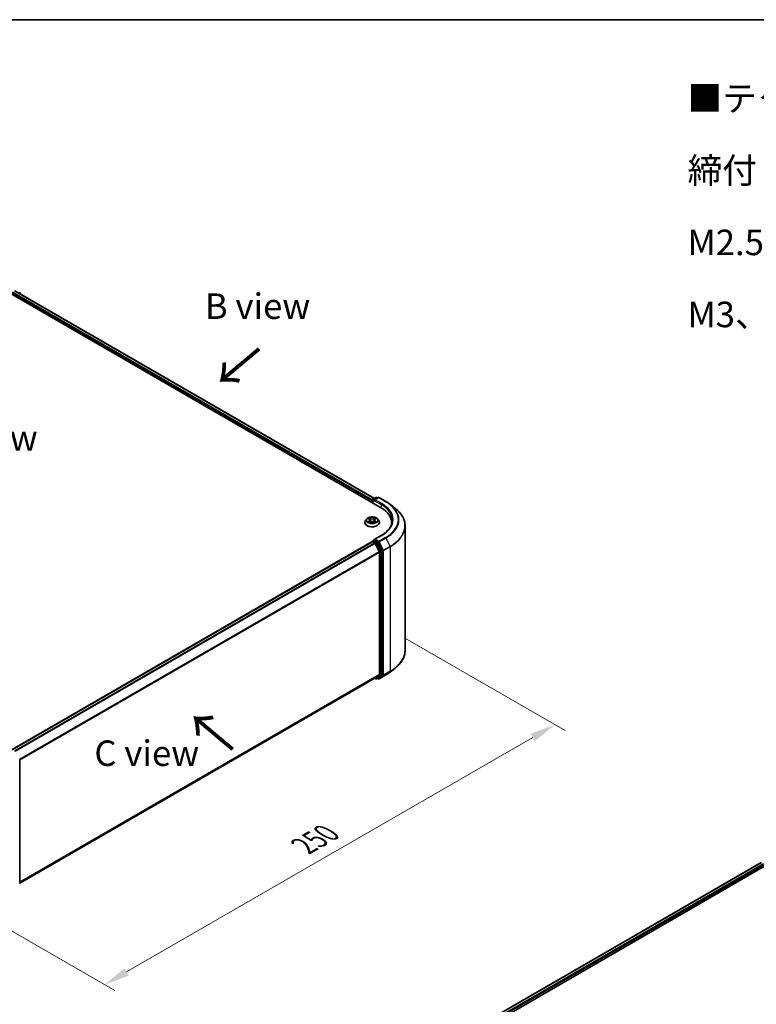
# Model space of a CAD drawing. Units: millimetres. Extents: x 36 to 6548, y 20 to 1144.
# Drawn here: x 214 to 395, y 481 to 722 of the extents above; entities that cross this region are included whole.
import ezdxf

# ---------------------------------------------------------------- set-up
doc = ezdxf.new("R2010")
doc.units = ezdxf.units.MM
doc.header["$LTSCALE"] = 2.5
doc.layers.get('Defpoints').update_dxf_attribs({"lineweight": 25})
for name, color, linetype, lineweight in [('Border (ISO)', 7, 'Continuous', 35), ('Dimension (ISO)', 7, 'Continuous', 18), ('Symbol (ISO)', 7, 'Continuous', 18), ('Visible (ISO)', 7, 'Continuous', 35), ('Visible Narrow (ISO)', 7, 'Continuous', 25)]:
    doc.layers.add(name, color=color, linetype=linetype, lineweight=lineweight)
doc.styles.add('Note Text (TK)', font='MS PGothic.ttf')
doc.dimstyles.new('Default - Method 1b (TK)', dxfattribs={"dimscale": 2.5, "dimtxt": 2.5, "dimasz": 2.5, "dimexe": 1, "dimexo": 1.5, "dimgap": 1, "dimtad": 1, "dimrnd": 1e-08, "dimdsep": 46, "dimtxsty": 'Note Text (TK)', "dimcen": 0.09, "dimdle": 5, "dimclrd": 100, "dimclre": 100, "dimclrt": 7, "dimadec": 1, "dimazin": 1, "dimtfac": 1, "dimtmove": 0, "dimatfit": 3, "dimfxl": 0, "dimtolj": 1, "dimlwd": -1, "dimlwe": -1, "dimarcsym": 0})

# ---------------------------------------------------------------- blocks, each defined once
blk = doc.blocks.new('図面枠 tk図枠')
at = {"layer": 'Border (ISO)'}
blk.add_line((14.5, 289), (405.5, 289), dxfattribs=at)
blk = doc.blocks.new('*D21')
at = {"layer": 'Defpoints', "color": 0, "transparency": 16777216}
for p in [(304.91, 572.89), (345.32, 549.56), (192.79, 510.05)]:
    blk.add_point(p, dxfattribs=at)
at = {"layer": 'Dimension (ISO)', "color": 100, "transparency": 16777216}
for p, q in [((308.66, 570.73), (347.82, 548.12)), ((240.24, 488.9), (339.9, 546.44)), ((196.54, 507.88), (237.33, 484.33))]:
    blk.add_line(p, q, dxfattribs=at)
for points in [[(339.38, 547.34), (340.42, 545.53), (345.32, 549.56)], [(239.72, 489.8), (240.76, 487.99), (234.83, 485.77)]]:
    blk.add_solid(points, dxfattribs=at)
at = {"layer": 'Dimension (ISO)', "color": 7, "transparency": 16777216, "insert": (283.71, 519.82), "char_height": 6.25, "attachment_point": 4, "rotation": 30, "style": 'Note Text (TK)'}
blk.add_mtext('\\A1;{\\Q-30.000;\\W0.816;\\H0.816x;250}', dxfattribs=at)

msp = doc.modelspace()

# ---------------------------------------------------------------- linework, layer by layer
at = {"layer": 'Visible (ISO)'}
for p, q in [((209.7566, 656.4495), (302.5643, 602.8669)), ((212.7829, 656.0235), (301.0462, 605.0646)), ((214.0099, 655.3151), (214.0099, 655.4852)), ((300.4872, 604.4743), (300.4872, 604.0661)), ((300.5649, 604.0213), (300.5649, 604.6785)), ((300.6586, 604.8408), (301.3916, 605.2641)), ((302.0107, 605.2643), (301.0068, 604.6847)), ((301.5791, 605.2641), (301.7947, 605.1396)), ((302.1982, 605.2643), (303.8334, 604.3202)), ((304.9501, 603.5666), (306.132, 602.631)), ((298.6747, 599.1671), (298.6747, 599.1879)), ((299.2055, 600.065), (298.8954, 599.7191)), ((299.5091, 600.103), (299.7753, 599.9439)), ((299.824, 599.1554), (300.1011, 599.3099)), ((299.9391, 599.7253), (299.9903, 599.2482)), ((300.8733, 599.3099), (301.1504, 599.1554)), ((301.0353, 599.7253), (300.9841, 599.2482)), ((301.1992, 599.9439), (301.4653, 600.103)), ((301.769, 600.065), (302.079, 599.7191)), ((302.2997, 599.1671), (302.2997, 599.1879)), ((305.2553, 598.6727), (305.2553, 599.1161)), ((308.5678, 567.7874), (308.5678, 598.2952)), ((212.1871, 543.4535), (300.526, 594.456)), ((300.5649, 594.4723), (300.5649, 594.4647)), ((300.6198, 594.4467), (301.088, 594.1764)), ((300.6586, 594.6346), (300.9738, 594.8166)), ((302.7357, 595.987), (301.0068, 594.9888)), ((301.7947, 594.3808), (301.0617, 594.804)), ((302.8872, 592.3224), (301.8966, 594.2669)), ((301.1899, 594.0625), (302.2242, 592.0321)), ((302.255, 591.9163), (302.255, 561.9189)), ((302.9179, 561.8837), (302.9179, 592.2067)), ((304.9501, 562.516), (306.132, 563.4516)), ((214.0099, 510.6683), (301.1818, 560.997)), ((301.1322, 560.9683), (301.3916, 560.8186)), ((302.2242, 561.8386), (301.1899, 561.0025)), ((301.5791, 560.8186), (301.8885, 560.9972)), ((302.0107, 560.8183), (301.7947, 560.943)), ((301.8966, 561.0027), (302.8872, 561.8034)), ((302.1982, 560.8183), (303.8334, 561.7624)), ((214.0099, 540.9205), (214.0099, 510.5975)), ((307.6178, 464.762), (395.9566, 515.7644)), ((317.8258, 469.235), (396.7702, 514.8135))]:
    msp.add_line(p, q, dxfattribs=at)
for centre, start, end in [((213.8224, 655.4852), 0, 51.051724), ((300.7524, 604.6785), 120, 180), ((301.4854, 605.1017), 60, 120), ((302.1045, 605.1019), 60, 120), ((300.7524, 594.4723), 120, 180), ((301.4854, 560.9809), 240, 300), ((302.1045, 560.9807), 240, 300)]:
    msp.add_arc(centre, 0.1875, start, end, dxfattribs=at)
for centre, major_axis, start_param, end_param in [((300.6198, 604.5509), (-0.0938, -0.1624), 4.3540694, 5.49778714), ((301.1943, 604.5764), (-0.2652, 0), 4.71238898, 6.28318531), ((301.0617, 604.4999), (-0.0937, 0.1624), 0.78539816, 2.35619449), ((296.0678, 599.1161), (9.1875, 0), 6.17116049, 7.06858347), ((296.0678, 598.0955), (9.375, 0), 0.15296584, 0.20062952), ((300.6198, 594.2937), (-0.0937, 0.1624), 5.49778714, 6.28318531), ((301.1943, 594.8805), (-0.2652, 0), 4.71238898, 6.28318531), ((301.0617, 594.9571), (-0.0938, -0.1624), 5.49778714, 6.12363721), ((301.7947, 594.2277), (0.0937, -0.1624), 1.48013644, 2.35619449), ((301.088, 594.0233), (0.0937, -0.1624), 1.48013644, 2.35619449), ((302.1224, 591.9929), (0.0938, -0.1624), 0.78539816, 1.48013644), ((302.7853, 592.2832), (0.0938, -0.1624), 0.78539816, 1.48013644), ((301.088, 561.1593), (0.0937, -0.1624), 0, 0.09065989), ((301.7947, 561.1596), (0.0938, -0.1624), 0, 0.09065989), ((302.1224, 561.9954), (0.0938, -0.1624), 0.09065989, 0.78539816), ((302.7853, 561.9602), (0.0938, -0.1624), 0.09065989, 0.78539816)]:
    msp.add_ellipse(centre, major_axis=major_axis, ratio=0.57735027, start_param=start_param, end_param=end_param, dxfattribs=at)
for points, knots in [([(303.8334, 604.3202), (303.9143, 604.2735), (303.9939, 604.2261), (304.1507, 604.1298), (304.2278, 604.0809), (304.3795, 603.9817), (304.454, 603.9314), (304.6004, 603.8295), (304.6723, 603.7778), (304.8133, 603.6732), (304.8824, 603.6202), (304.9501, 603.5666)], [3.141592654, 3.141592654, 3.141592654, 3.141592654, 3.172644837, 3.172644837, 3.203697021, 3.203697021, 3.234749204, 3.234749204, 3.265801387, 3.265801387, 3.296853571, 3.296853571, 3.296853571, 3.296853571]), ([(308.5678, 598.2952), (308.5678, 598.6075), (308.5336, 598.9197), (308.3979, 599.5381), (308.2964, 599.8442), (308.0285, 600.4447), (307.8622, 600.7392), (307.4682, 601.3119), (307.2405, 601.5902), (306.728, 602.1266), (306.4431, 602.3847), (306.132, 602.631)], [2.35619449, 2.35619449, 2.35619449, 2.35619449, 2.482221939, 2.482221939, 2.608249389, 2.608249389, 2.734276838, 2.734276838, 2.860304287, 2.860304287, 2.986331736, 2.986331736, 2.986331736, 2.986331736]), ([(298.8954, 599.7191), (298.8675, 599.688), (298.8419, 599.6557), (298.7957, 599.5893), (298.7751, 599.5551), (298.7393, 599.485), (298.7241, 599.4491), (298.6996, 599.376), (298.6903, 599.3388), (298.6779, 599.2637), (298.6747, 599.2258), (298.6747, 599.1879)], [3.449424205, 3.449424205, 3.449424205, 3.449424205, 3.544937527, 3.544937527, 3.64045085, 3.64045085, 3.735964172, 3.735964172, 3.831477495, 3.831477495, 3.926990817, 3.926990817, 3.926990817, 3.926990817]), ([(298.6747, 599.1671), (298.6747, 599.0554), (298.7041, 598.9439), (298.8184, 598.7303), (298.9053, 598.6287), (299.1295, 598.4444), (299.2687, 598.3624), (299.5836, 598.2287), (299.7595, 598.177), (300.1292, 598.109), (300.323, 598.0926), (300.7094, 598.0962), (300.9019, 598.1162), (301.2671, 598.191), (301.4397, 598.2457), (301.7478, 598.3853), (301.8832, 598.4703), (302.1018, 598.6631), (302.1852, 598.7709), (302.2784, 598.9766), (302.2997, 599.0718), (302.2997, 599.1671)], [3.92699082, 3.92699082, 3.92699082, 3.92699082, 4.2267014, 4.2267014, 4.53911238, 4.53911238, 4.86360542, 4.86360542, 5.18933336, 5.18933336, 5.51408383, 5.51408383, 5.83843868, 5.83843868, 6.16327278, 6.16327278, 6.48907018, 6.48907018, 6.81298523, 6.81298523, 7.06858347, 7.06858347, 7.06858347, 7.06858347]), ([(301.769, 600.065), (301.6923, 600.1506), (301.5949, 600.2256), (301.3651, 600.3549), (301.2312, 600.408), (300.9438, 600.4857), (300.7905, 600.5102), (300.4796, 600.5291), (300.3222, 600.5235), (300.0176, 600.483), (299.8705, 600.448), (299.6001, 600.3504), (299.4769, 600.2878), (299.3096, 600.168), (299.2535, 600.1185), (299.2055, 600.065)], [1.26296478, 1.26296478, 1.26296478, 1.26296478, 1.5839777, 1.5839777, 1.9184063, 1.9184063, 2.25148375, 2.25148375, 2.58279719, 2.58279719, 2.9145331, 2.9145331, 3.24851107, 3.24851107, 3.4494242, 3.4494242, 3.4494242, 3.4494242]), ([(299.5703, 600.0664), (299.5331, 600.1087), (299.4763, 600.1328), (299.4219, 600.1447), (299.4213, 600.1448), (299.4207, 600.1449)], [0.0019022161, 0.0019022161, 0.0019022161, 0.0019022161, 0.0320559737, 0.0320559737, 0.0323943032, 0.0323943032, 0.0323943032, 0.0323943032]), ([(299.4207, 600.1449), (299.4213, 600.1447), (299.4218, 600.1445), (299.4274, 600.1424), (299.4324, 600.1404), (299.4375, 600.1384)], [-0.03239430317, -0.03239430317, -0.03239430317, -0.03239430317, -0.03205597372, -0.03205597372, -0.02897275834, -0.02897275834, -0.02897275834, -0.02897275834]), ([(299.4235, 599.313), (299.4231, 599.3129), (299.4228, 599.3127), (299.4218, 599.3124), (299.4213, 599.3122), (299.4207, 599.312)], [-0.000230599076, -0.000230599076, -0.000230599076, -0.000230599076, 0, 0, 0.000338329447, 0.000338329447, 0.000338329447, 0.000338329447]), ([(299.4207, 599.312), (299.4213, 599.3121), (299.4219, 599.3122), (299.423, 599.3124), (299.4234, 599.3125), (299.4238, 599.3126)], [-0.000338329447, -0.000338329447, -0.000338329447, -0.000338329447, 0, 0, 0.000241517914, 0.000241517914, 0.000241517914, 0.000241517914]), ([(299.6299, 599.2892), (299.6412, 599.2798), (299.6534, 599.2704), (299.6797, 599.2516), (299.6937, 599.2422), (299.7235, 599.2237), (299.7393, 599.2145), (299.7725, 599.1966), (299.7899, 599.1878), (299.8186, 599.1743), (299.8295, 599.1694), (299.8406, 599.1647)], [4.534916607, 4.534916607, 4.534916607, 4.534916607, 4.605062038, 4.605062038, 4.675207469, 4.675207469, 4.7453529, 4.7453529, 4.815498331, 4.815498331, 4.856375894, 4.856375894, 4.856375894, 4.856375894]), ([(299.7676, 600.3426), (299.7674, 600.3428), (299.7672, 600.343), (299.7666, 600.3436), (299.7662, 600.3439), (299.7658, 600.3442)], [-0.000230599076, -0.000230599076, -0.000230599076, -0.000230599076, 0, 0, 0.000338329447, 0.000338329447, 0.000338329447, 0.000338329447]), ([(299.7658, 600.3442), (299.7661, 600.3438), (299.7663, 600.3435), (299.7667, 600.3429), (299.7668, 600.3426), (299.767, 600.3424)], [-0.000338329447, -0.000338329447, -0.000338329447, -0.000338329447, 0, 0, 0.000241517914, 0.000241517914, 0.000241517914, 0.000241517914]), ([(299.8351, 599.1616), (299.8047, 599.1635), (299.7861, 599.144), (299.7663, 599.1134), (299.7661, 599.1131), (299.7658, 599.1127)], [0.0024310368, 0.0024310368, 0.0024310368, 0.0024310368, 0.0320559737, 0.0320559737, 0.0323943032, 0.0323943032, 0.0323943032, 0.0323943032]), ([(299.7658, 599.1127), (299.7662, 599.113), (299.7666, 599.1134), (299.7702, 599.1166), (299.7735, 599.1194), (299.7768, 599.1221)], [-0.03239430317, -0.03239430317, -0.03239430317, -0.03239430317, -0.03205597372, -0.03205597372, -0.02897275834, -0.02897275834, -0.02897275834, -0.02897275834]), ([(299.9391, 599.7253), (299.9373, 599.7423), (299.9334, 599.7592), (299.9216, 599.792), (299.9138, 599.8081), (299.8947, 599.8389), (299.8833, 599.8537), (299.8575, 599.882), (299.843, 599.8955), (299.8112, 599.9208), (299.7938, 599.9328), (299.7753, 599.9439)], [0.847301519, 0.847301519, 0.847301519, 0.847301519, 0.988509822, 0.988509822, 1.129718125, 1.129718125, 1.270926428, 1.270926428, 1.412134731, 1.412134731, 1.553343034, 1.553343034, 1.553343034, 1.553343034]), ([(300.8733, 599.3099), (300.8316, 599.3332), (300.7842, 599.3524), (300.6822, 599.3817), (300.6275, 599.3916), (300.5158, 599.4016), (300.4586, 599.4016), (300.3469, 599.3916), (300.2922, 599.3817), (300.1902, 599.3524), (300.1428, 599.3332), (300.1011, 599.3099)], [1.58824962, 1.58824962, 1.58824962, 1.58824962, 1.89542757, 1.89542757, 2.20260552, 2.20260552, 2.50978346, 2.50978346, 2.81696141, 2.81696141, 3.12413936, 3.12413936, 3.12413936, 3.12413936]), ([(301.1992, 599.9439), (301.1806, 599.9328), (301.1633, 599.9208), (301.1314, 599.8955), (301.1169, 599.882), (301.0911, 599.8537), (301.0797, 599.8389), (301.0606, 599.8081), (301.0528, 599.792), (301.041, 599.7592), (301.0371, 599.7423), (301.0353, 599.7253)], [3.159045946, 3.159045946, 3.159045946, 3.159045946, 3.300254249, 3.300254249, 3.441462552, 3.441462552, 3.582670855, 3.582670855, 3.723879158, 3.723879158, 3.865087461, 3.865087461, 3.865087461, 3.865087461]), ([(301.1316, 600.2115), (301.1667, 600.26), (301.1867, 600.3099), (301.2081, 600.3435), (301.2084, 600.3438), (301.2086, 600.3442)], [0, 0, 0, 0, 0.0320559737, 0.0320559737, 0.0323943032, 0.0323943032, 0.0323943032, 0.0323943032]), ([(301.1339, 599.1647), (301.1449, 599.1694), (301.1558, 599.1743), (301.1845, 599.1878), (301.202, 599.1966), (301.2351, 599.2145), (301.2509, 599.2237), (301.2807, 599.2422), (301.2947, 599.2516), (301.321, 599.2704), (301.3332, 599.2798), (301.3445, 599.2892)], [6.139198394, 6.139198394, 6.139198394, 6.139198394, 6.180075957, 6.180075957, 6.250221388, 6.250221388, 6.320366819, 6.320366819, 6.390512249, 6.390512249, 6.46065768, 6.46065768, 6.46065768, 6.46065768]), ([(301.2086, 600.3442), (301.2082, 600.3439), (301.2079, 600.3436), (301.2042, 600.3403), (301.2009, 600.3373), (301.1976, 600.3343)], [-0.03239430317, -0.03239430317, -0.03239430317, -0.03239430317, -0.03205597372, -0.03205597372, -0.02897275834, -0.02897275834, -0.02897275834, -0.02897275834]), ([(301.2068, 599.1143), (301.207, 599.1141), (301.2073, 599.1139), (301.2079, 599.1134), (301.2082, 599.113), (301.2086, 599.1127)], [-0.000230599076, -0.000230599076, -0.000230599076, -0.000230599076, 0, 0, 0.000338329447, 0.000338329447, 0.000338329447, 0.000338329447]), ([(301.2086, 599.1127), (301.2084, 599.1131), (301.2081, 599.1134), (301.2077, 599.114), (301.2076, 599.1143), (301.2074, 599.1145)], [-0.000338329447, -0.000338329447, -0.000338329447, -0.000338329447, 0, 0, 0.000241517914, 0.000241517914, 0.000241517914, 0.000241517914]), ([(301.3973, 599.3141), (301.4341, 599.321), (301.4948, 599.3244), (301.5525, 599.3122), (301.5531, 599.3121), (301.5537, 599.312)], [0, 0, 0, 0, 0.0320559737, 0.0320559737, 0.0323943032, 0.0323943032, 0.0323943032, 0.0323943032]), ([(301.5537, 599.312), (301.5531, 599.3122), (301.5526, 599.3124), (301.547, 599.3145), (301.542, 599.3163), (301.5369, 599.318)], [-0.03239430317, -0.03239430317, -0.03239430317, -0.03239430317, -0.03205597372, -0.03205597372, -0.02897275834, -0.02897275834, -0.02897275834, -0.02897275834]), ([(301.5537, 600.1449), (301.5531, 600.1448), (301.5525, 600.1447), (301.5514, 600.1445), (301.551, 600.1444), (301.5506, 600.1443)], [-0.000338329447, -0.000338329447, -0.000338329447, -0.000338329447, 0, 0, 0.000241517914, 0.000241517914, 0.000241517914, 0.000241517914]), ([(301.5509, 600.1439), (301.5513, 600.144), (301.5517, 600.1442), (301.5526, 600.1445), (301.5531, 600.1447), (301.5537, 600.1449)], [-0.000230599076, -0.000230599076, -0.000230599076, -0.000230599076, 0, 0, 0.000338329447, 0.000338329447, 0.000338329447, 0.000338329447]), ([(302.2997, 599.1879), (302.2997, 599.2258), (302.2966, 599.2637), (302.2841, 599.3388), (302.2748, 599.376), (302.2503, 599.4491), (302.2351, 599.485), (302.1994, 599.5551), (302.1787, 599.5893), (302.1325, 599.6557), (302.1069, 599.688), (302.079, 599.7191)], [0.785398163, 0.785398163, 0.785398163, 0.785398163, 0.880911486, 0.880911486, 0.976424808, 0.976424808, 1.071938131, 1.071938131, 1.167451453, 1.167451453, 1.262964775, 1.262964775, 1.262964775, 1.262964775]), ([(305.4428, 599.7285), (305.4428, 599.4564), (305.4058, 599.1843), (305.2577, 598.6445), (305.1466, 598.3768), (304.8511, 597.8519), (304.6668, 597.5946), (304.2281, 597.0975), (303.9738, 596.8578), (303.4009, 596.4025), (303.0824, 596.1871), (302.7357, 595.987)], [3.926990817, 3.926990817, 3.926990817, 3.926990817, 4.08407045, 4.08407045, 4.241150082, 4.241150082, 4.398229715, 4.398229715, 4.555309348, 4.555309348, 4.71238898, 4.71238898, 4.71238898, 4.71238898]), ([(300.9738, 594.8166), (300.9818, 594.8212), (300.9953, 594.8237), (301.027, 594.82), (301.045, 594.8136), (301.0617, 594.804)], [0.038953354, 0.038953354, 0.038953354, 0.038953354, 0.0503345484, 0.0503345484, 0.0617157428, 0.0617157428, 0.0617157428, 0.0617157428]), ([(308.5678, 567.7874), (308.5678, 567.4752), (308.5336, 567.1629), (308.3979, 566.5445), (308.2964, 566.2385), (308.0285, 565.6379), (307.8622, 565.3435), (307.4682, 564.7707), (307.2405, 564.4924), (306.728, 563.956), (306.4431, 563.6979), (306.132, 563.4516)], [3.926990817, 3.926990817, 3.926990817, 3.926990817, 4.053018266, 4.053018266, 4.179045715, 4.179045715, 4.305073165, 4.305073165, 4.431100614, 4.431100614, 4.557128063, 4.557128063, 4.557128063, 4.557128063]), ([(303.8334, 561.7624), (303.9143, 561.8091), (303.9939, 561.8565), (304.1507, 561.9529), (304.2278, 562.0017), (304.3795, 562.1009), (304.454, 562.1512), (304.6004, 562.2531), (304.6723, 562.3048), (304.8133, 562.4094), (304.8824, 562.4624), (304.9501, 562.516)], [1.570796327, 1.570796327, 1.570796327, 1.570796327, 1.60184851, 1.60184851, 1.632900694, 1.632900694, 1.663952877, 1.663952877, 1.695005061, 1.695005061, 1.726057244, 1.726057244, 1.726057244, 1.726057244])]:
    msp.add_open_spline(points, degree=3, knots=knots, dxfattribs=at)
for points in [[(299.4375, 600.1384), (299.4618, 600.1284), (299.4862, 600.1167), (299.5092, 600.1031)], [(299.7768, 599.1221), (299.7922, 599.1351), (299.8078, 599.1464), (299.8239, 599.1555)], [(301.1976, 600.3343), (301.1667, 600.3054), (301.1353, 600.2697), (301.1, 600.2354)], [(301.5369, 599.318), (301.4896, 599.3344), (301.4416, 599.3445), (301.4056, 599.3513)], [(301.4652, 600.1031), (301.4653, 600.1031), (301.4653, 600.1031), (301.4653, 600.1031)]]:
    msp.add_open_spline(points, degree=3, dxfattribs=at)
at = {"layer": 'Visible Narrow (ISO)'}
for p, q in [((212.0989, 655.5054), (300.4872, 604.4743)), ((212.2314, 655.735), (300.5725, 604.7313)), ((212.7204, 656.0173), (301.0096, 605.0435)), ((300.6198, 604.6019), (301.0617, 604.3468)), ((300.6198, 603.9896), (300.6198, 604.6019)), ((300.7524, 604.8316), (301.4854, 605.2548)), ((301.0068, 604.6847), (300.7524, 604.8316)), ((300.9291, 604.5764), (302.6969, 603.5558)), ((301.1943, 604.7295), (302.1045, 605.255)), ((302.8295, 603.7854), (301.1943, 604.7295)), ((301.4854, 605.2548), (301.7398, 605.1079)), ((302.1045, 605.255), (303.7397, 604.3109)), ((302.6969, 603.5558), (302.6969, 602.7887)), ((299.4207, 600.1449), (299.7592, 599.9426)), ((299.7592, 599.5143), (299.4207, 599.312)), ((299.5688, 599.3513), (299.7816, 599.4786)), ((299.6817, 599.2504), (299.6594, 599.2864)), ((300.1164, 600.1488), (299.7658, 600.3442)), ((299.7658, 599.1127), (300.1164, 599.3082)), ((299.7816, 599.4786), (299.8036, 599.1814)), ((299.8055, 599.1555), (299.8055, 599.1554)), ((299.8063, 599.1446), (299.8063, 599.1445)), ((299.8744, 600.2354), (300.0947, 600.1125)), ((300.0632, 599.67), (299.9513, 600.0738)), ((300.0947, 600.1125), (300.0632, 599.67)), ((301.2086, 600.3442), (300.8581, 600.1488)), ((300.8581, 599.3082), (301.2086, 599.1127)), ((300.8797, 600.1125), (301.1, 600.2354)), ((300.8797, 600.1125), (300.9112, 599.67)), ((301.0231, 600.0738), (300.9112, 599.67)), ((301.1681, 599.1446), (301.1681, 599.1445)), ((301.1689, 599.1555), (301.1689, 599.1554)), ((301.1928, 599.4786), (301.1708, 599.1814)), ((301.1928, 599.4786), (301.4056, 599.3513)), ((301.2152, 599.9426), (301.5537, 600.1449)), ((301.5537, 599.312), (301.2152, 599.5143)), ((301.3151, 599.2864), (301.2927, 599.2504)), ((212.2422, 543.4219), (300.6198, 594.4467)), ((300.7524, 594.6254), (301.0617, 594.804)), ((301.4854, 594.2021), (300.7524, 594.6254)), ((301.1943, 595.0336), (302.8295, 595.9777)), ((302.1045, 594.5081), (301.1943, 595.0336)), ((301.7947, 594.3808), (301.4854, 594.2021)), ((301.5872, 594.0883), (301.8966, 594.2669)), ((301.7947, 594.3808), (301.9719, 594.2785)), ((301.9719, 594.2785), (303.0063, 592.248)), ((303.7397, 595.4522), (302.1045, 594.5081)), ((302.2063, 594.3942), (303.8415, 595.3383)), ((303.2407, 592.3638), (302.2063, 594.3942)), ((303.8415, 595.3383), (304.8759, 593.3078)), ((212.7104, 543.1516), (301.088, 594.1764)), ((212.86, 543.0652), (301.1899, 594.0625)), ((213.9564, 541.0706), (302.2242, 592.0321)), ((214.0046, 540.9649), (302.255, 591.9163)), ((301.1868, 594.0683), (301.3528, 593.9725)), ((301.3528, 593.9725), (302.3434, 592.0281)), ((302.5778, 592.1438), (301.5872, 594.0883)), ((302.3434, 592.0281), (302.3434, 561.7051)), ((302.8872, 592.3224), (302.5778, 592.1438)), ((302.6085, 592.0281), (302.9179, 592.2067)), ((302.6085, 561.7051), (302.6085, 592.0281)), ((303.0063, 592.248), (303.0063, 561.7402)), ((304.8759, 593.3078), (303.2407, 592.3638)), ((303.2714, 592.248), (304.9066, 593.1921)), ((303.2714, 561.7402), (303.2714, 592.248)), ((304.9066, 593.1921), (304.9066, 562.6843)), ((214.0099, 510.9706), (302.255, 561.9189)), ((214.0099, 510.908), (302.2242, 561.8386)), ((214.0099, 510.6692), (301.1899, 561.0025)), ((301.3528, 560.9044), (301.1868, 561.0002)), ((302.3434, 561.7051), (301.3528, 560.9044)), ((301.5872, 560.8241), (302.5778, 561.6248)), ((301.8966, 561.0027), (301.5872, 560.8241)), ((301.9719, 560.9042), (301.8497, 560.9748)), ((303.0063, 561.7402), (301.9719, 560.9042)), ((303.8415, 561.768), (302.2063, 560.8239)), ((302.2063, 560.8239), (303.2407, 561.66)), ((302.5778, 561.6248), (302.8872, 561.8034)), ((302.9179, 561.8837), (302.6085, 561.7051)), ((303.2407, 561.66), (304.8759, 562.6041)), ((304.9066, 562.6843), (303.2714, 561.7402)), ((303.8415, 561.768), (304.8759, 562.6041)), ((307.6727, 464.7303), (396.0504, 515.7551)), ((308.1334, 464.4555), (396.5186, 515.4848)), ((316.1303, 468.7664), (396.6512, 515.2551))]:
    msp.add_line(p, q, dxfattribs=at)
for centre, major_axis, ratio, start_param, end_param in [((213.8224, 655.4852), (0.1875, 0), 0.57735027, 5.49778714, 6.28318531), ((300.7524, 604.6785), (-0.1875, 0), 0.57735027, 0, 0.78539816), ((300.7524, 604.6785), (0.0938, 0.1624), 0.57735027, 0.78539816, 2.35619449), ((300.7524, 604.6785), (-0.0938, 0.1624), 0.57735027, 5.49778714, 6.28318531), ((301.4854, 605.1017), (-0.0937, 0.1624), 0.57735027, 5.49778714, 6.28318531), ((301.4854, 605.1017), (0.0937, 0.1624), 0.57735027, 0, 0.78539816), ((302.1045, 605.1019), (-0.0937, 0.1624), 0.57735027, 5.49778714, 6.28318531), ((302.1045, 605.1019), (0.0937, 0.1624), 0.57735027, 0, 0.78539816), ((303.7397, 604.1578), (0.0937, 0.1624), 0.57735027, 0, 0.78539816), ((296.0678, 599.8816), (10.8497, 0), 0.57735027, 5.49778714, 7.06858347), ((302.8295, 603.6323), (0.0938, 0.1624), 0.57735027, 0.78539816, 2.35619449), ((296.0678, 599.7285), (9.375, 0), 0.57735027, 0, 0.78539816), ((296.0678, 599.8816), (9.5625, 0), 0.57735027, 5.49778714, 7.06858347), ((296.0678, 599.8265), (10.9937, 0), 0.57735027, 5.49778714, 6.91332255), ((296.0678, 598.3932), (12.4565, 0), 0.57735027, 5.49778714, 6.91332255), ((300.4872, 599.2435), (-1.7923, 0), 0.57735027, 5.8056187, 9.90234457), ((300.4872, 599.1879), (-1.8125, 0), 0.57735027, 0, 3.14159265), ((300.4872, 599.1671), (1.8125, 0), 0.57735027, 3.14159265, 6.28318531), ((300.4872, 599.682), (-1.4432, 0), 0.57735027, 5.8056187, 9.90234457), ((300.4872, 599.7285), (-1.2875, 0), 0.57735027, 5.30710262, 5.68847167), ((300.4872, 599.7285), (1.2875, 0), 0.57735027, 3.7363063, 4.11767534), ((299.5912, 599.3411), (-0.006, -0.0307), 0.77975364, 4.52690487, 5.92208704), ((299.4956, 599.1083), (-0.0986, -0.2353), 0.71221962, 2.67200967, 3.28726555), ((299.6817, 599.2762), (-0.0266, -0.0165), 0.72973605, 5.16344533, 5.77548257), ((300.4872, 599.5867), (1.0076, 0), 0.57735027, 2.17629431, 2.42062218), ((299.7592, 599.9171), (0.016, 0.0268), 0.58733849, 0, 0.79427846), ((299.3752, 599.7285), (0.5339, 0), 0.57735027, 5.51524044, 7.05113018), ((299.7592, 599.4888), (0.016, -0.0268), 0.58733849, 0.86378433, 2.3473142), ((299.3752, 599.7052), (0.565, 0), 0.57735027, 5.51524044, 6.34508866), ((299.8527, 600.2247), (-0.0255, -0.018), 0.18497367, 1.04331702, 2.43849919), ((299.7704, 600.0947), (0.1323, -0.2644), 0.54762693, 1.22702055, 1.84227642), ((299.9296, 600.0631), (-0.0301, -0.0083), 0.22291783, 3.85158054, 5.20700366), ((300.0416, 599.6593), (-0.0301, -0.0083), 0.22288452, 3.85157383, 5.20261978), ((300.1164, 600.1232), (-0.0152, -0.0273), 0.56718618, 3.91841516, 5.40194502), ((300.4872, 600.3472), (0.565, 0), 0.57735027, 3.94444411, 5.48033385), ((300.1164, 599.2826), (-0.0152, 0.0273), 0.56718618, 5.5063628, 6.28318531), ((300.4872, 600.3705), (-0.5339, 0), 0.57735027, 0.80285146, 2.3387412), ((300.4872, 599.0864), (0.5339, 0), 0.57735027, 0.80285146, 2.3387412), ((300.8581, 600.1232), (0.0152, -0.0273), 0.56718618, 0.88124028, 2.36477015), ((300.8581, 599.2826), (0.0152, 0.0273), 0.56718618, 0, 0.7768225), ((300.9328, 599.6593), (-0.0301, 0.0083), 0.22288452, 4.22215818, 5.57320413), ((301.5992, 599.7285), (-0.5339, 0), 0.57735027, 5.51524044, 7.05113018), ((301.2041, 600.0947), (-0.1323, -0.2644), 0.54762693, 4.44090888, 5.05616476), ((301.0448, 600.0631), (-0.0301, 0.0083), 0.22291783, 4.2177743, 5.57319742), ((301.5992, 599.7052), (-0.565, 0), 0.57735027, 6.22128195, 7.05113018), ((300.4872, 599.5867), (1.0076, 0), 0.57735027, 0.72097047, 0.96529834), ((301.1217, 600.2247), (-0.0255, 0.018), 0.18497367, 0.70309346, 2.09827563), ((301.2152, 599.4888), (-0.016, -0.0268), 0.58733849, 3.93587111, 5.41940097), ((301.2152, 599.9171), (-0.016, 0.0268), 0.58733849, 5.48890685, 6.28318531), ((300.4872, 599.7285), (-1.2875, 0), 0.57735027, 3.7363063, 4.11767534), ((300.4872, 599.7285), (1.2875, 0), 0.57735027, 5.30710262, 5.68847167), ((301.4788, 599.1083), (0.0986, -0.2353), 0.71221962, 2.99591976, 3.61117564), ((301.2927, 599.2762), (-0.0266, 0.0165), 0.72973605, 3.64929539, 4.26133263), ((301.3832, 599.3411), (0.006, -0.0307), 0.77975364, 0.36109827, 1.75628044), ((296.0678, 598.2952), (12.5, 0), 0.57735027, 5.49778714, 6.28318531), ((300.7524, 594.4723), (-0.1875, 0), 0.57735027, 0, 0.07012361), ((300.7524, 594.4723), (0.0938, 0.1624), 0.57735027, 0.78539816, 2.06167901), ((300.7524, 594.4723), (-0.0938, 0.1624), 0.57735027, 5.49778714, 6.28318531), ((301.4854, 594.0491), (0.0938, 0.1624), 0.57735027, 0.78539816, 2.35619449), ((301.4854, 594.0491), (-0.0938, 0.1624), 0.57735027, 4.62172909, 5.49778714), ((302.1045, 594.355), (0.0938, 0.1624), 0.57735027, 0.78539816, 2.35619449), ((302.1045, 594.355), (-0.1671, -0.0851), 0.07392213, 0.61742098, 2.18821731), ((302.1045, 594.355), (-0.0937, 0.1624), 0.57735027, 4.62172909, 5.49778714), ((302.8295, 595.8246), (-0.0938, 0.1624), 0.57735027, 5.49778714, 6.28318531), ((303.7397, 595.2991), (0.0937, -0.1624), 0.57735027, 1.48013644, 2.35619449), ((301.4854, 594.0491), (-0.1671, -0.0851), 0.07392213, 0.61742098, 2.18821731), ((302.4759, 592.1046), (0.1671, 0.0851), 0.07392213, 3.75901364, 5.32980996), ((302.4759, 592.1046), (-0.1875, 0), 0.57735027, 0.78539816, 2.35619449), ((302.4759, 592.1046), (-0.0938, 0.1624), 0.57735027, 3.92699082, 4.62172909), ((303.1389, 592.3246), (0.1671, 0.0851), 0.07392213, 3.75901364, 5.32980996), ((303.1389, 592.3246), (-0.1875, 0), 0.57735027, 0.78539816, 2.35619449), ((303.1389, 592.3246), (-0.0938, 0.1624), 0.57735027, 3.92699082, 4.62172909), ((304.774, 593.2686), (-0.0938, 0.1624), 0.57735027, 3.92699082, 4.62172909), ((296.0678, 567.7874), (12.5, 0), 0.57735027, 5.49778714, 6.28318531), ((296.0678, 567.6894), (12.4565, 0), 0.57735027, 5.49778714, 5.65304806), ((301.4854, 560.9809), (-0.0938, -0.1624), 0.57735027, 5.49778714, 6.28318531), ((301.4854, 560.9809), (0.1179, -0.1458), 0.8131434, 4.58504495, 6.15584128), ((301.4854, 560.9809), (0.0937, -0.1624), 0.57735027, 0, 0.09065989), ((302.1045, 560.9807), (-0.0938, -0.1624), 0.57735027, 5.49778714, 6.28318531), ((302.1045, 560.9807), (0.1179, -0.1458), 0.8131434, 4.58504495, 6.15584128), ((302.1045, 560.9807), (0.0937, -0.1624), 0.57735027, 0, 0.09065989), ((302.4759, 561.7816), (0.1875, 0), 0.57735027, 3.92699082, 5.49778714), ((302.4759, 561.7816), (0.1179, -0.1458), 0.8131434, 4.58504495, 6.15584128), ((302.4759, 561.7816), (0.0938, -0.1624), 0.57735027, 0.09065989, 0.78539816), ((303.1389, 561.8168), (0.1875, 0), 0.57735027, 3.92699082, 5.49778714), ((303.1389, 561.8168), (0.1179, -0.1458), 0.8131434, 4.58504495, 6.15584128), ((303.1389, 561.8168), (0.0938, -0.1624), 0.57735027, 0.09065989, 0.78539816), ((303.7397, 561.9248), (0.0937, -0.1624), 0.57735027, 0, 0.09065989), ((296.0678, 566.2562), (-10.9937, 0), 0.57735027, 2.35619449, 2.51145541), ((304.774, 562.7609), (0.0938, -0.1624), 0.57735027, 0.09065989, 0.78539816)]:
    msp.add_ellipse(centre, major_axis=major_axis, ratio=ratio, start_param=start_param, end_param=end_param, dxfattribs=at)
msp.add_ellipse((300.4872, 599.7285), major_axis=(1.3384, 0), ratio=0.57735027, dxfattribs=at)
for points in [[(299.5688, 599.3513), (299.5292, 599.3438), (299.4753, 599.3323), (299.4235, 599.313)], [(299.4238, 599.3126), (299.4806, 599.3243), (299.5406, 599.3209), (299.5771, 599.3141)], [(299.5771, 599.3141), (299.5966, 599.3104), (299.6144, 599.3019), (299.6299, 599.2892)], [(299.767, 600.3424), (299.788, 600.3092), (299.808, 600.2596), (299.8428, 600.2115)], [(299.8744, 600.2354), (299.8357, 600.2731), (299.8015, 600.3125), (299.7676, 600.3426)], [(299.8428, 600.2115), (299.8745, 600.1677), (299.8994, 600.1166), (299.9137, 600.065)], [(299.9137, 600.065), (299.951, 599.9304), (299.9884, 599.7958), (300.0257, 599.6613)], [(300.0257, 599.6613), (300.0572, 599.5477), (300.0939, 599.4364), (300.1378, 599.3287)], [(300.1675, 599.3417), (300.1268, 599.4482), (300.0926, 599.5582), (300.0632, 599.67)], [(300.9112, 599.67), (300.8818, 599.5582), (300.8476, 599.4482), (300.8069, 599.3417)], [(300.8366, 599.3287), (300.8806, 599.4364), (300.9172, 599.5477), (300.9487, 599.6613)], [(300.9487, 599.6613), (300.986, 599.7958), (301.0234, 599.9304), (301.0607, 600.065)], [(301.0607, 600.065), (301.0751, 600.1166), (301.0999, 600.1677), (301.1316, 600.2115)], [(301.2074, 599.1145), (301.188, 599.1444), (301.1695, 599.1635), (301.1394, 599.1616)], [(301.1505, 599.1555), (301.1698, 599.1446), (301.1883, 599.1305), (301.2068, 599.1143)], [(301.3446, 599.2892), (301.36, 599.3019), (301.3778, 599.3104), (301.3973, 599.3141)], [(301.5506, 600.1443), (301.4972, 600.1324), (301.441, 600.1084), (301.4041, 600.0664)], [(301.4653, 600.1031), (301.4926, 600.1194), (301.5221, 600.1329), (301.5509, 600.1439)]]:
    msp.add_open_spline(points, degree=3, dxfattribs=at)

# ---------------------------------------------------------------- block references
at = {"xscale": 2.5, "yscale": 2.5, "zscale": 2.5}
msp.add_blockref('図面枠 tk図枠', (0, 0), dxfattribs=at)

# ---------------------------------------------------------------- texts
at = {"layer": 'Symbol (ISO)', "color": 7, "insert": (377.8562, 706.3218), "char_height": 6.25, "width": 154.093564, "attachment_point": 1, "line_spacing_factor": 1.695652, "style": 'Note Text (TK)'}
msp.add_mtext('\\fＭＳ Ｐゴシック|b0|i0;■テクニカルデータ / Technical Data■\\P\\fＭＳ Ｐゴシック|b0|i0;締付トルク / Recommended torque\\P\\fＭＳ Ｐゴシック|b0|i0;M2.5 ： 0.15N・ｍ ～ 0.2N・ｍ\\P\\fＭＳ Ｐゴシック|b0|i0;M3、M4 ： 0.3N・ｍ ～ 0.6N・ｍ', dxfattribs=at)
at = {"layer": 'Symbol (ISO)', "color": 7, "char_height": 6.25, "attachment_point": 5, "line_spacing_factor": 1.5, "style": 'Note Text (TK)'}
for s, insert in [('\\fＭＳ Ｐゴシック|b0|i0;B view', (272.3624, 652.2214)), ('\\fＭＳ Ｐゴシック|b0|i0;E view', (205.7758, 619.8947)), ('\\fＭＳ Ｐゴシック|b0|i0;C view', (245.1795, 542.5636))]:
    msp.add_mtext(s, dxfattribs=dict(at, insert=insert))
at = {"layer": 'Symbol (ISO)', "color": 7, "char_height": 10, "attachment_point": 4, "line_spacing_factor": 1.5, "style": 'Note Text (TK)'}
for insert, rotation in [((273.0391, 642.2404), 220), ((266.8066, 543.3129), 140)]:
    msp.add_mtext('\\fＭＳ Ｐゴシック|b0|i0;{\\H10.0000;→}', dxfattribs=dict(at, insert=insert, rotation=rotation))

# ---------------------------------------------------------------- dimensions: what is measured, and where the dimension line sits
at = {"layer": 'Dimension (ISO)', "color": 100, "true_color": 0x00ff3f}
dim = msp.add_linear_dim(base=(345.3161, 549.5601), p1=(192.786, 510.0458), p2=(304.9066, 572.8905), angle=210, text='{\\Q-30.000;\\W0.816;\\H0.816x;<>}', dimstyle='Default - Method 1b (TK)', override={"dimgap": 1, "dimdec": 2, "dimlfac": 1.945197, "dimtol": 0, "dimlim": 0, "dimtp": 0, "dimtm": 0, "dimtdec": 2, "dimtofl": 0, "dimatfit": 1}, dxfattribs=at)
dim.commit()
dim.dimension.update_dxf_attribs({"geometry": '*D21', "text_midpoint": (290.0734, 517.6657), "dimtype": 160})

doc.saveas('drawing.dxf')
